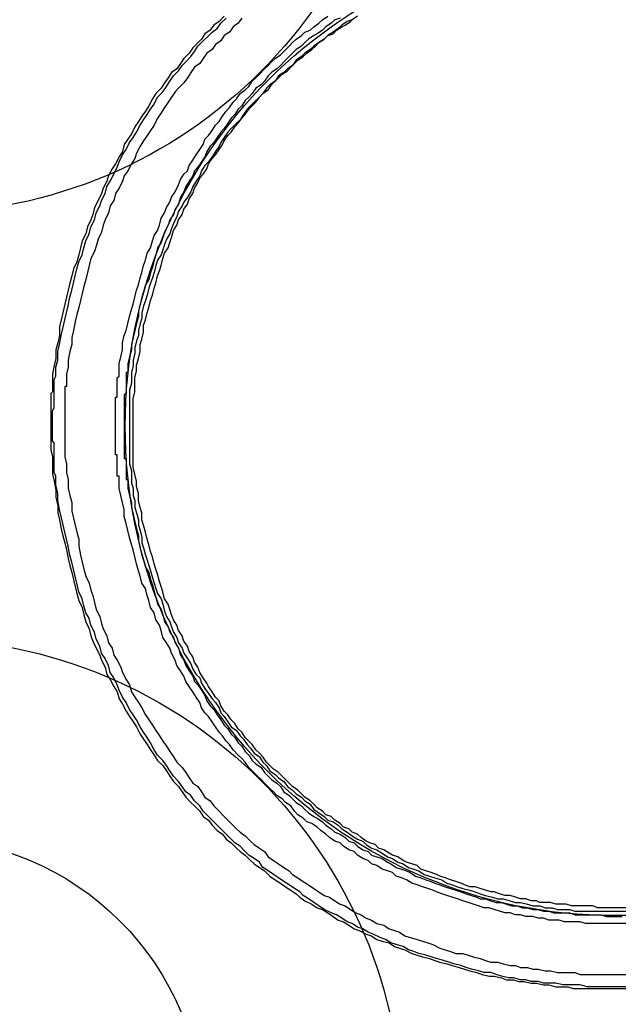
# Model space of a CAD drawing. Extents: x 12491 to 63066, y -12779 to 7520.
# Drawn here: x 16334 to 16471, y -3696 to -3470 of the extents above; entities that cross this region are included whole.
import ezdxf

# ---------------------------------------------------------------- set-up
doc = ezdxf.new("R2010")
doc.units = 0
doc.header["$LTSCALE"] = 12
doc.header["$MEASUREMENT"] = 0
doc.layers.get('0').update_dxf_attribs({"linetype": 'CONTINUOUS'})
doc.layers.add('SEDIM__KOMORA', color=1, linetype='CONTINUOUS')

# ---------------------------------------------------------------- blocks, each defined once
blk = doc.blocks.new('SFSFDS')
for points in [[(-389.11, 94.15), (-390.32, 92.94), (-391.53, 92.14)], [(-428.63, 0.2), (-428.63, 3.43), (-428.22, 4.23), (-428.22, 10.68), (-427.82, 11.49), (-427.82, 13.51), (-427.42, 15.12), (-427.42, 17.14), (-427.02, 18.75), (-426.61, 20.77), (-426.21, 22.38), (-425.81, 24.39), (-425.4, 26.01), (-425, 27.62), (-424.6, 29.63), (-424.19, 31.25), (-423.79, 32.86), (-423.39, 34.48), (-422.98, 36.09), (-422.58, 37.7), (-421.77, 39.32), (-421.37, 40.93), (-420.97, 42.54), (-420.16, 44.15), (-419.76, 45.77), (-418.95, 47.38), (-418.55, 48.99), (-417.74, 50.6), (-417.34, 51.81), (-416.53, 53.43), (-416.13, 55.04), (-415.32, 56.25), (-414.52, 57.86), (-413.71, 59.48), (-413.31, 60.68), (-412.5, 62.3), (-411.69, 63.51), (-410.89, 65.12), (-410.08, 66.33), (-409.27, 67.54), (-408.47, 69.15), (-407.66, 70.36), (-406.85, 71.57), (-406.05, 72.78), (-405.24, 73.99), (-404.44, 75.6), (-403.23, 76.81), (-402.42, 78.02), (-401.61, 79.23), (-400.81, 80.44), (-399.6, 81.65), (-398.79, 82.86), (-397.98, 83.67), (-396.77, 84.88), (-395.97, 86.09), (-395.16, 87.3), (-393.95, 88.51), (-393.15, 89.31), (-391.93, 90.52), (-390.73, 91.33), (-389.92, 92.54), (-388.71, 93.75)], [(-385.08, 93.75), (-385.89, 92.54), (-387.1, 91.73), (-387.9, 90.52), (-389.11, 89.72)], [(-414.11, 0.2), (-414.11, 6.65), (-413.71, 6.65), (-413.71, 11.09), (-413.31, 11.49), (-413.31, 14.31), (-412.9, 15.93), (-412.5, 17.54), (-412.5, 19.15), (-412.1, 20.77), (-411.69, 21.98), (-411.29, 23.59), (-410.89, 25.2), (-410.48, 26.81), (-410.08, 28.02), (-409.68, 29.63), (-409.27, 31.25), (-408.87, 32.46), (-408.47, 34.07), (-408.06, 35.28), (-407.66, 36.89), (-407.26, 38.1), (-406.85, 39.72), (-406.05, 40.93), (-405.64, 42.54), (-405.24, 43.75), (-404.44, 44.96), (-404.03, 46.17), (-403.63, 47.78), (-402.82, 48.99), (-402.42, 50.2), (-401.61, 51.41), (-401.21, 52.62), (-400.4, 53.83), (-399.6, 55.44), (-399.19, 56.65), (-398.39, 57.86), (-397.58, 58.67), (-397.18, 59.88), (-396.37, 61.09), (-395.56, 62.3), (-394.76, 63.51), (-393.95, 64.72), (-393.55, 65.93), (-392.74, 66.73), (-391.93, 67.94), (-391.13, 69.15), (-390.32, 69.96), (-389.52, 71.17), (-388.71, 72.38), (-387.9, 73.19), (-387.1, 74.39), (-386.29, 75.2), (-385.48, 76.41), (-384.28, 77.22), (-383.47, 78.02), (-382.66, 79.23), (-381.85, 80.04), (-381.05, 80.85), (-379.84, 82.06), (-379.03, 82.86), (-378.22, 83.67), (-377.42, 84.47), (-376.21, 85.28), (-375.4, 86.09), (-374.19, 87.3), (-373.39, 88.1), (-372.58, 88.91), (-371.37, 89.72), (-370.57, 90.52), (-369.35, 90.93), (-368.55, 91.73), (-367.34, 92.54), (-366.53, 93.35), (-365.32, 94.15)], [(-362.5, 93.75), (-363.71, 93.35), (-364.51, 92.54), (-365.73, 91.73), (-366.53, 90.93), (-367.74, 90.12), (-368.55, 89.72), (-369.76, 88.91), (-370.57, 88.1), (-371.37, 87.3), (-372.58, 86.49), (-373.39, 85.69), (-374.19, 84.88), (-375.4, 83.67), (-376.21, 82.86), (-377.02, 82.06), (-378.22, 81.25), (-379.03, 80.44), (-379.84, 79.23), (-380.65, 78.43), (-381.85, 77.62), (-382.66, 76.41), (-383.47, 75.6), (-384.28, 74.8), (-385.08, 73.59), (-385.89, 72.78), (-386.69, 71.57), (-387.5, 70.76), (-388.3, 69.56), (-389.11, 68.35), (-389.92, 67.54), (-390.73, 66.33), (-391.53, 65.12), (-392.34, 64.31), (-393.15, 63.11), (-393.55, 61.89), (-394.36, 60.68), (-395.16, 59.48), (-395.97, 58.67), (-396.37, 57.46), (-397.18, 56.25), (-397.98, 55.04), (-398.39, 53.83), (-399.19, 52.62), (-399.6, 51.01), (-400.4, 49.8), (-400.81, 48.59), (-401.61, 47.38), (-402.01, 46.17), (-402.82, 44.56), (-403.23, 43.34), (-403.63, 42.14), (-404.44, 40.93), (-404.84, 39.32), (-405.24, 38.1), (-405.64, 36.49), (-406.05, 35.28), (-406.45, 33.67), (-407.26, 32.46), (-407.66, 30.85), (-408.06, 29.63), (-408.47, 28.02), (-408.87, 26.41), (-408.87, 25.2), (-409.27, 23.59), (-409.68, 21.98), (-410.08, 20.36), (-410.48, 18.75), (-410.48, 17.54), (-410.89, 15.93), (-411.29, 14.31), (-411.29, 12.3), (-411.69, 12.3), (-411.69, 7.46), (-412.1, 7.06), (-412.1, 0.2)], [(-358.47, 94.15), (-359.68, 93.35), (-360.89, 92.94), (-362.1, 92.14), (-362.9, 91.33), (-364.11, 90.52), (-365.32, 89.72), (-366.13, 88.91), (-367.34, 88.1), (-368.55, 87.3), (-369.35, 86.49), (-370.57, 85.69), (-371.37, 84.88), (-372.58, 84.07), (-373.39, 82.86), (-374.59, 82.06), (-375.4, 81.25), (-376.61, 80.44), (-377.42, 79.23), (-378.63, 78.43), (-379.44, 77.62), (-380.24, 76.41), (-381.05, 75.6), (-382.26, 74.39), (-383.06, 73.59), (-383.87, 72.78), (-384.68, 71.57), (-385.48, 70.36), (-386.29, 69.56), (-387.5, 68.35), (-388.3, 67.54), (-389.11, 66.33), (-389.92, 65.12), (-390.32, 64.31), (-391.13, 63.11), (-391.93, 61.89), (-392.74, 60.68), (-393.55, 59.88), (-394.36, 58.67), (-394.76, 57.46), (-395.56, 56.25), (-396.37, 55.04), (-396.77, 53.83), (-397.58, 52.62), (-398.39, 51.41), (-398.79, 50.6), (-399.6, 49.4), (-400, 48.18), (-400.81, 46.57), (-401.21, 45.36), (-401.61, 44.15), (-402.42, 42.94), (-402.82, 41.73), (-403.23, 40.52), (-403.63, 39.32), (-404.44, 38.1), (-404.84, 36.89), (-405.24, 35.28), (-405.64, 34.07), (-406.05, 32.86), (-406.45, 31.65), (-406.85, 30.04), (-407.26, 28.83), (-407.66, 27.62), (-408.06, 26.01), (-408.06, 24.8), (-408.47, 23.59), (-408.87, 21.98), (-408.87, 20.77), (-409.27, 19.55), (-409.68, 17.94), (-409.68, 16.73), (-410.08, 15.12), (-410.08, 13.91), (-410.48, 12.3), (-410.48, 9.88), (-410.89, 8.27), (-410.89, -8.67), (-410.48, -10.28), (-410.48, -13.11), (-410.08, -14.31), (-410.08, -15.93), (-409.68, -17.14), (-409.68, -18.75), (-409.27, -19.96), (-408.87, -21.57), (-408.87, -22.78), (-408.47, -23.99), (-408.06, -25.61), (-408.06, -26.82), (-407.66, -28.02), (-407.26, -29.64), (-406.85, -30.85), (-406.45, -32.06), (-406.05, -33.27), (-405.64, -34.88), (-405.24, -36.09), (-404.84, -37.3), (-404.44, -38.51), (-403.63, -39.72), (-403.23, -40.93), (-402.82, -42.54), (-402.42, -43.75), (-401.61, -44.96), (-401.21, -46.17), (-400.81, -47.38), (-400, -48.59), (-399.6, -49.8), (-398.79, -51.01), (-398.39, -52.22), (-397.58, -53.43), (-396.77, -54.64), (-396.37, -55.85), (-395.56, -57.06), (-394.76, -57.86), (-394.36, -59.07), (-393.55, -60.28), (-392.74, -61.49), (-391.93, -62.7), (-391.13, -63.51), (-390.32, -64.72), (-389.92, -65.93), (-389.11, -66.74), (-388.3, -67.94), (-387.5, -69.15), (-386.29, -69.96), (-385.48, -71.17), (-384.68, -71.98), (-383.87, -73.19), (-383.06, -73.99), (-382.26, -75.2), (-381.05, -76.01), (-380.24, -77.22), (-379.44, -78.02), (-378.63, -79.23), (-377.42, -80.04), (-376.61, -80.85), (-375.4, -81.65), (-374.59, -82.86), (-373.39, -83.67), (-372.58, -84.48), (-371.37, -85.28), (-370.57, -86.09), (-369.35, -86.9), (-368.55, -88.1), (-367.34, -88.91), (-366.13, -89.72), (-365.32, -90.53), (-364.11, -90.93), (-362.9, -91.73), (-362.1, -92.54), (-360.89, -93.35), (-359.68, -94.15), (-358.47, -94.96), (-357.26, -95.36), (-356.45, -96.17), (-355.24, -96.98), (-354.03, -97.38), (-352.82, -98.18), (-351.61, -98.99), (-350.4, -99.4), (-349.19, -100.2), (-347.98, -100.61), (-346.77, -101.41), (-345.56, -101.81), (-344.35, -102.22), (-343.15, -103.02), (-341.93, -103.43), (-340.72, -103.83), (-339.11, -104.24), (-337.9, -105.04), (-336.69, -105.44), (-335.48, -105.85), (-334.27, -106.25), (-332.66, -106.65), (-331.45, -107.06), (-330.24, -107.46), (-329.03, -107.86), (-327.42, -108.27), (-326.21, -108.67), (-325, -108.67), (-323.39, -109.07), (-322.18, -109.48), (-320.97, -109.48), (-319.35, -109.88), (-318.14, -110.28), (-316.53, -110.28), (-315.32, -110.69), (-313.71, -110.69), (-312.5, -111.09), (-309.68, -111.09), (-308.47, -111.49), (-301.21, -111.49)], [(-301.21, -111.49), (-291.13, -111.49)], [(-377.82, -78.83), (-378.63, -78.02), (-379.44, -77.22), (-380.24, -76.01), (-381.05, -75.2), (-381.85, -74.4), (-382.66, -73.19), (-383.47, -72.38), (-384.28, -71.57), (-385.08, -70.36), (-385.89, -69.56), (-386.69, -68.35), (-387.5, -67.54), (-388.3, -66.33), (-389.11, -65.52), (-389.92, -64.32), (-390.32, -63.11), (-391.13, -62.3), (-391.93, -61.09), (-392.74, -59.88), (-393.15, -59.07), (-393.95, -57.86), (-394.76, -56.65), (-395.16, -55.44), (-395.97, -54.24), (-396.37, -53.03), (-397.18, -51.81), (-397.58, -50.61), (-398.39, -49.4), (-398.79, -48.18), (-399.6, -46.98), (-400, -45.77), (-400.81, -44.56), (-401.21, -43.35), (-401.61, -42.14), (-402.01, -40.93), (-402.82, -39.72), (-403.23, -38.1), (-403.63, -36.9), (-404.03, -35.69), (-404.44, -34.07), (-404.84, -32.86), (-405.24, -31.65), (-405.64, -30.04), (-406.05, -28.83), (-406.45, -27.22), (-406.85, -26.01), (-407.26, -24.39), (-407.66, -22.78), (-408.06, -21.57), (-408.06, -19.96), (-408.47, -18.75), (-408.87, -17.14), (-408.87, -15.52), (-409.27, -13.91), (-409.27, -12.7), (-409.68, -11.09), (-410.08, -9.48), (-410.08, 6.25), (-409.68, 7.86), (-409.68, 11.09), (-409.27, 12.7), (-409.27, 13.91), (-408.87, 15.52), (-408.47, 17.14), (-408.47, 18.75), (-408.06, 19.96), (-407.66, 21.57), (-407.66, 23.18), (-407.26, 24.39), (-406.85, 26.01), (-406.45, 27.22), (-406.05, 28.83), (-405.64, 30.04), (-405.24, 31.65), (-404.84, 32.86), (-404.44, 34.48), (-404.03, 35.69), (-403.63, 36.89), (-403.23, 38.51), (-402.82, 39.72), (-402.01, 40.93), (-401.61, 42.14), (-401.21, 43.34), (-400.81, 44.96), (-400, 46.17), (-399.6, 47.38), (-398.79, 48.59), (-398.39, 49.8), (-397.58, 51.01), (-397.18, 52.22), (-396.37, 53.43), (-395.97, 54.64), (-395.16, 55.85), (-394.76, 57.05), (-393.95, 57.86), (-393.15, 59.07), (-392.74, 60.28), (-391.93, 61.49), (-391.13, 62.3), (-390.32, 63.51), (-389.52, 64.72), (-389.11, 65.52), (-388.3, 66.73), (-387.5, 67.54), (-386.69, 68.75), (-385.89, 69.56), (-385.08, 70.76), (-384.28, 71.57), (-383.47, 72.78), (-382.66, 73.59), (-381.85, 74.39), (-381.05, 75.6), (-380.24, 76.41), (-379.03, 77.22), (-378.22, 78.43), (-377.42, 79.23), (-376.61, 80.04), (-375.81, 80.85), (-374.59, 81.65), (-373.79, 82.46), (-372.98, 83.27), (-372.18, 84.07), (-370.97, 84.88), (-370.16, 85.69), (-368.95, 86.49), (-368.14, 87.3), (-367.34, 88.1), (-366.13, 88.91), (-365.32, 89.72), (-364.11, 90.12), (-363.31, 90.93), (-362.1, 91.73), (-361.29, 92.14), (-360.08, 92.94), (-359.27, 93.75)], [(-391.53, 92.14), (-392.34, 90.93), (-393.55, 90.12), (-394.36, 88.91), (-395.56, 87.7), (-396.37, 86.89), (-397.18, 85.69), (-398.39, 84.47), (-399.19, 83.27), (-400, 82.06), (-401.21, 81.25), (-402.01, 80.04), (-402.82, 78.83), (-403.63, 77.62), (-404.84, 76.41), (-405.64, 75.2), (-406.45, 73.59), (-407.26, 72.38), (-408.06, 71.17), (-408.87, 69.96), (-409.68, 68.75), (-410.48, 67.14), (-411.29, 65.93), (-412.1, 64.72), (-412.5, 63.11), (-413.31, 61.89), (-414.11, 60.28), (-414.92, 59.07), (-415.72, 57.46), (-416.13, 56.25), (-416.94, 54.64), (-417.34, 53.43), (-418.14, 51.81), (-418.95, 50.2), (-419.35, 48.59), (-419.76, 47.38), (-420.56, 45.77), (-420.97, 44.15), (-421.77, 42.54), (-422.18, 40.93), (-422.58, 39.32), (-422.98, 37.7), (-423.79, 36.09), (-424.19, 34.48), (-424.6, 32.86), (-425, 31.25), (-425.4, 29.63), (-425.81, 28.02), (-426.21, 26.01), (-426.61, 24.39), (-427.02, 22.78), (-427.02, 20.77), (-427.42, 19.15), (-427.82, 17.54), (-427.82, 15.52), (-428.22, 13.91), (-428.63, 11.9), (-428.63, 7.86), (-429.03, 7.46), (-429.03, -5.44), (-428.63, -7.06), (-428.63, -11.09), (-428.22, -12.7), (-427.82, -14.72), (-427.82, -16.33), (-427.42, -18.35), (-427.42, -19.96), (-427.02, -21.57), (-426.61, -23.59), (-426.21, -25.2), (-425.81, -26.82), (-425.4, -28.43), (-425, -30.45), (-424.6, -32.06), (-424.19, -33.67), (-423.79, -35.28), (-423.39, -36.9), (-422.98, -38.51), (-422.58, -40.12), (-421.77, -41.73), (-421.37, -43.35), (-420.97, -44.96), (-420.16, -46.57), (-419.76, -48.18), (-419.35, -49.4), (-418.55, -51.01), (-417.74, -52.62), (-417.34, -53.83), (-416.53, -55.44), (-416.13, -57.06), (-415.32, -58.27), (-414.52, -59.88), (-413.71, -61.09), (-413.31, -62.7), (-412.5, -63.91), (-411.69, -65.52), (-410.89, -66.74), (-410.08, -67.94), (-409.27, -69.15), (-408.47, -70.77), (-407.66, -71.98), (-406.85, -73.19), (-406.05, -74.4), (-405.24, -75.6), (-404.44, -76.82), (-403.23, -78.02), (-402.42, -79.23), (-401.61, -80.44), (-400.81, -81.65), (-399.6, -82.86), (-398.79, -84.07), (-397.98, -85.28), (-396.77, -86.49), (-395.97, -87.3), (-394.76, -88.51), (-393.95, -89.72), (-392.74, -90.53), (-391.93, -91.73), (-390.73, -92.94), (-389.52, -93.75), (-388.71, -94.96), (-387.5, -95.77), (-386.29, -96.98), (-385.48, -97.78), (-384.28, -98.59), (-383.06, -99.8), (-382.26, -100.61), (-381.05, -101.41), (-379.84, -102.22), (-378.63, -103.43), (-377.42, -104.24), (-376.21, -105.04), (-375, -105.85), (-373.79, -106.65), (-372.58, -107.46), (-371.77, -108.27), (-370.57, -109.07), (-368.95, -109.88), (-367.74, -110.69), (-366.53, -111.09), (-365.32, -111.89), (-364.11, -112.7), (-362.9, -113.51), (-361.69, -113.91), (-360.48, -114.72), (-359.27, -115.52), (-358.06, -115.93), (-356.45, -116.73), (-355.24, -117.14), (-354.03, -117.95), (-352.82, -118.35), (-351.21, -118.75), (-350, -119.56), (-348.79, -119.96), (-347.58, -120.36), (-345.97, -121.17), (-344.76, -121.57), (-343.55, -121.98), (-341.93, -122.38), (-340.72, -122.78), (-339.52, -123.19), (-337.9, -123.59), (-336.69, -123.99), (-335.08, -124.4), (-333.87, -124.8), (-332.66, -125.2), (-331.05, -125.6), (-329.84, -126.01), (-328.22, -126.41), (-327.02, -126.41), (-325.4, -126.82), (-324.19, -127.22), (-322.58, -127.22), (-321.37, -127.62), (-320.16, -127.62), (-318.55, -128.03), (-317.34, -128.03), (-315.73, -128.43), (-314.51, -128.43), (-312.9, -128.83), (-310.08, -128.83), (-308.87, -129.23), (-290.32, -129.23)], [(-389.11, 89.72), (-389.92, 88.51), (-391.13, 87.7), (-391.93, 86.49), (-393.15, 85.69), (-393.95, 84.47), (-394.76, 83.27), (-395.97, 82.46), (-396.77, 81.25), (-397.58, 80.04), (-398.39, 78.83), (-399.6, 77.62), (-400.4, 76.81), (-401.21, 75.6), (-402.01, 74.39), (-402.82, 73.19), (-403.63, 71.98), (-404.44, 70.76), (-405.24, 69.15), (-406.05, 67.94), (-406.85, 66.73), (-407.66, 65.52), (-408.47, 64.31), (-409.27, 62.7), (-409.68, 61.49), (-410.48, 60.28), (-411.29, 58.67), (-412.1, 57.46), (-412.5, 56.25), (-413.31, 54.64), (-414.11, 53.43), (-414.52, 51.81), (-415.32, 50.6), (-415.72, 48.99), (-416.53, 47.38), (-416.94, 46.17), (-417.34, 44.56), (-418.14, 42.94), (-418.55, 41.33), (-418.95, 40.12), (-419.76, 38.51), (-420.16, 36.89), (-420.56, 35.28), (-420.97, 33.67), (-421.37, 32.06), (-421.77, 30.44), (-422.18, 28.83), (-422.58, 27.22), (-422.98, 25.61), (-423.39, 23.99), (-423.79, 21.98), (-424.19, 20.36), (-424.19, 18.75), (-424.6, 17.14), (-425, 15.12), (-425, 13.51), (-425.4, 11.9), (-425.4, 9.07), (-425.81, 9.07), (-425.81, -7.06), (-425.4, -8.67), (-425.4, -10.69), (-425, -12.3), (-425, -14.31), (-424.6, -15.93), (-424.19, -17.54), (-424.19, -19.56), (-423.79, -21.17), (-423.39, -22.78), (-422.98, -24.39), (-422.58, -26.01), (-422.58, -27.62), (-422.18, -29.64), (-421.77, -31.25), (-421.37, -32.86), (-420.97, -34.48), (-420.16, -36.09), (-419.76, -37.7), (-419.35, -38.91), (-418.95, -40.53), (-418.55, -42.14), (-417.74, -43.75), (-417.34, -45.36), (-416.94, -46.57), (-416.13, -48.18), (-415.72, -49.8), (-414.92, -51.01), (-414.52, -52.62), (-413.71, -53.83), (-412.9, -55.44), (-412.5, -56.65), (-411.69, -58.27), (-410.89, -59.48), (-410.48, -61.09), (-409.68, -62.3), (-408.87, -63.51), (-408.06, -64.72), (-407.26, -66.33), (-406.45, -67.54), (-405.64, -68.75), (-404.84, -69.96), (-404.03, -71.17), (-403.23, -72.38), (-402.42, -73.59), (-401.61, -74.8), (-400.81, -76.01), (-400, -77.22), (-398.79, -78.43), (-397.98, -79.64), (-397.18, -80.85), (-396.37, -82.06), (-395.16, -82.86), (-394.36, -84.07), (-393.55, -85.28), (-392.34, -86.09), (-391.53, -87.3), (-390.32, -88.51), (-389.52, -89.31), (-388.3, -90.53), (-387.5, -91.33), (-386.29, -92.54), (-385.48, -93.35), (-384.28, -94.15), (-383.06, -95.36), (-382.26, -96.17), (-381.05, -96.98), (-379.84, -97.78), (-379.03, -98.99), (-377.82, -99.8), (-376.61, -100.61), (-375.4, -101.41), (-374.19, -102.22), (-373.39, -103.02), (-372.18, -103.83), (-370.97, -104.64), (-369.76, -105.44), (-368.55, -106.25), (-367.34, -107.06), (-366.13, -107.86), (-364.92, -108.27), (-363.71, -109.07), (-362.5, -109.88), (-361.29, -110.28), (-360.08, -111.09), (-358.87, -111.89), (-357.66, -112.3), (-356.45, -113.11), (-355.24, -113.51), (-354.03, -114.32), (-352.42, -114.72), (-351.21, -115.52), (-350, -115.93), (-348.79, -116.33), (-347.58, -117.14), (-346.37, -117.54), (-344.76, -117.95), (-343.55, -118.35), (-342.34, -118.75), (-341.13, -119.15), (-339.52, -119.96), (-338.31, -120.36), (-337.1, -120.77), (-335.89, -121.17), (-334.27, -121.17), (-333.06, -121.57), (-331.85, -121.98), (-330.24, -122.38), (-329.03, -122.78), (-327.82, -123.19), (-326.21, -123.19), (-325, -123.59), (-323.39, -123.99), (-322.18, -123.99), (-320.97, -124.4), (-319.35, -124.4), (-318.14, -124.8), (-316.94, -124.8), (-315.32, -125.2), (-314.11, -125.2), (-312.5, -125.6), (-308.47, -125.6), (-307.26, -126.01), (-290.32, -126.01)], [(-293.15, -128.83), (-305.64, -128.83), (-307.26, -128.43), (-311.29, -128.43), (-312.9, -128.03), (-315.73, -128.03)], [(-293.55, -114.32), (-306.05, -114.32), (-307.26, -113.91), (-310.89, -113.91), (-312.1, -113.51)], [(-412.1, 5.04), (-411.69, 5.04)], [(-315.73, -128.03), (-316.94, -127.62), (-318.55, -127.62), (-319.76, -127.22), (-320.97, -127.22), (-322.58, -126.82), (-323.79, -126.82), (-325.4, -126.41), (-326.61, -126.01), (-327.82, -125.6), (-329.44, -125.6), (-330.64, -125.2), (-332.26, -124.8), (-333.47, -124.4), (-334.68, -123.99), (-336.29, -123.59), (-337.5, -123.19), (-338.71, -122.78), (-340.32, -122.38), (-341.53, -121.98), (-342.74, -121.57), (-344.35, -121.17), (-345.56, -120.77), (-346.77, -120.36), (-347.98, -119.56), (-349.6, -119.15), (-350.8, -118.75), (-352.02, -117.95), (-353.23, -117.54), (-354.84, -116.73), (-356.05, -116.33), (-357.26, -115.52), (-358.47, -115.12), (-359.68, -114.32), (-360.89, -113.91), (-362.1, -113.11), (-363.31, -112.3), (-364.51, -111.89), (-366.13, -111.09), (-367.34, -110.28), (-368.55, -109.48), (-369.76, -108.67), (-370.97, -107.86), (-371.77, -107.06), (-372.98, -106.25), (-374.19, -105.44), (-375.4, -104.64), (-376.61, -103.83), (-377.82, -103.02), (-379.03, -102.22), (-380.24, -101.41), (-381.05, -100.2), (-382.26, -99.4), (-383.47, -98.59), (-384.68, -97.38), (-385.48, -96.57), (-386.69, -95.77), (-387.9, -94.56), (-388.71, -93.75), (-389.92, -92.54), (-390.73, -91.73), (-391.93, -90.53), (-393.15, -89.31), (-393.95, -88.51), (-394.76, -87.3), (-395.97, -86.09), (-396.77, -84.88), (-397.98, -84.07), (-398.79, -82.86), (-399.6, -81.65), (-400.81, -80.44), (-401.61, -79.23), (-402.42, -78.02), (-403.23, -76.82), (-404.44, -75.6), (-405.24, -74.4), (-406.05, -72.78), (-406.85, -71.57), (-407.66, -70.36), (-408.47, -69.15), (-409.27, -67.54), (-410.08, -66.33), (-410.89, -65.12), (-411.69, -63.51), (-412.5, -62.3), (-413.31, -60.69), (-413.71, -59.48), (-414.52, -57.86), (-415.32, -56.65), (-415.72, -55.04), (-416.53, -53.43), (-417.34, -52.22), (-417.74, -50.61), (-418.55, -48.99), (-418.95, -47.38), (-419.76, -45.77), (-420.16, -44.16), (-420.97, -42.94), (-421.37, -41.33), (-421.77, -39.72), (-422.58, -38.1), (-422.98, -36.09), (-423.39, -34.48), (-423.79, -32.86), (-424.19, -31.25), (-424.6, -29.64), (-425, -27.62), (-425.4, -26.01), (-425.81, -24.39), (-426.21, -22.38), (-426.61, -20.77), (-427.02, -19.15), (-427.42, -17.14), (-427.42, -15.52), (-427.82, -13.51), (-427.82, -11.49), (-428.22, -10.69), (-428.22, -3.83), (-428.63, -3.43), (-428.63, 0.2)], [(-312.1, -113.51), (-314.51, -113.51), (-315.73, -113.11), (-316.94, -113.11), (-318.14, -112.7), (-319.76, -112.7), (-320.97, -112.3), (-322.18, -112.3), (-323.39, -111.89), (-324.6, -111.89), (-325.81, -111.49), (-327.02, -111.09), (-328.22, -110.69), (-329.44, -110.69), (-330.64, -110.28), (-331.85, -109.88), (-333.06, -109.48), (-334.27, -109.07), (-335.48, -108.67), (-336.69, -108.27), (-337.9, -107.86), (-339.11, -107.46), (-340.32, -107.06), (-341.13, -106.65), (-342.34, -106.25), (-343.55, -105.85), (-344.76, -105.44), (-345.97, -105.04), (-347.18, -104.24), (-348.39, -103.83), (-349.6, -103.43), (-350.4, -102.62), (-351.61, -102.22), (-352.82, -101.81), (-354.03, -101.01), (-355.24, -100.61), (-356.05, -99.8), (-357.26, -99.4), (-358.47, -98.59), (-359.27, -97.78), (-360.48, -97.38), (-361.69, -96.57), (-362.5, -95.77), (-363.71, -95.36), (-364.92, -94.56), (-365.73, -93.75), (-366.94, -92.94), (-367.74, -92.14), (-368.95, -91.33), (-370.16, -90.93), (-370.97, -90.12), (-372.18, -89.31), (-372.98, -88.51), (-373.79, -87.3), (-375, -86.49), (-375.81, -85.69), (-377.02, -84.88), (-377.82, -84.07), (-378.63, -83.27), (-379.84, -82.06), (-380.65, -81.25), (-381.45, -80.44), (-382.66, -79.23), (-383.47, -78.43), (-384.28, -77.22), (-385.08, -76.41), (-385.89, -75.6), (-387.1, -74.4), (-387.9, -73.19), (-388.71, -72.38), (-389.52, -71.17), (-390.32, -70.36), (-391.13, -69.15), (-391.93, -67.94), (-392.74, -66.74), (-393.55, -65.93), (-394.36, -64.72), (-394.76, -63.51), (-395.56, -62.3), (-396.37, -61.09), (-397.18, -59.88), (-397.98, -58.67), (-398.39, -57.46), (-399.19, -56.25), (-400, -55.04), (-400.4, -53.83), (-401.21, -52.22), (-401.61, -51.01), (-402.42, -49.8), (-403.23, -48.59), (-403.63, -46.98), (-404.03, -45.77), (-404.84, -44.56), (-405.24, -42.94), (-406.05, -41.73), (-406.45, -40.12), (-406.85, -38.91), (-407.26, -37.3), (-408.06, -36.09), (-408.47, -34.48), (-408.87, -33.27), (-409.27, -31.65), (-409.68, -30.04), (-410.08, -28.43), (-410.48, -27.22), (-410.89, -25.61), (-411.29, -23.99), (-411.69, -22.38), (-412.1, -20.77), (-412.1, -19.15), (-412.5, -17.54), (-412.9, -15.93), (-413.31, -14.31), (-413.31, -11.49), (-413.71, -11.49), (-413.71, -6.65), (-414.11, -6.65), (-414.11, 0.2)], [(-412.1, 0.2), (-412.1, -7.46), (-411.69, -7.46), (-411.69, -12.3), (-411.29, -12.3), (-411.29, -14.31), (-410.89, -15.93), (-410.48, -17.54), (-410.48, -18.75), (-410.08, -20.36), (-409.68, -21.98), (-409.27, -23.59), (-408.87, -25.2), (-408.87, -26.41), (-408.47, -28.02), (-408.06, -29.64), (-407.66, -30.85), (-407.26, -32.46), (-406.45, -33.67), (-406.05, -35.28), (-405.64, -36.49), (-405.24, -38.1), (-404.84, -39.32), (-404.44, -40.93), (-403.63, -42.14), (-403.23, -43.35), (-402.82, -44.96), (-402.01, -46.17), (-401.61, -47.38), (-400.81, -48.59), (-400.4, -49.8), (-399.6, -51.01), (-399.19, -52.62), (-398.39, -53.83), (-397.98, -55.04), (-397.18, -56.25), (-396.37, -57.46), (-395.97, -58.67), (-395.16, -59.48), (-394.36, -60.69), (-393.55, -61.89), (-393.15, -63.11), (-392.34, -64.32), (-391.53, -65.12), (-390.73, -66.33), (-389.92, -67.54), (-389.11, -68.75), (-388.3, -69.56), (-387.5, -70.77), (-386.69, -71.57), (-385.89, -72.78), (-385.08, -73.59), (-384.28, -74.8), (-383.47, -75.6), (-382.66, -76.82), (-381.85, -77.62), (-380.65, -78.43), (-379.84, -79.64), (-379.03, -80.44), (-378.22, -81.25), (-377.02, -82.06), (-376.21, -82.86), (-375.4, -84.07), (-374.19, -84.88), (-373.39, -85.69), (-372.58, -86.49), (-371.37, -87.3), (-370.57, -88.1), (-369.76, -88.91), (-368.55, -89.72), (-367.74, -90.12), (-366.53, -90.93), (-365.73, -91.73), (-364.51, -92.54), (-363.71, -93.35), (-362.5, -93.75), (-361.29, -94.56), (-360.48, -95.36), (-359.27, -95.77), (-358.47, -96.57), (-357.26, -97.38), (-356.05, -97.78), (-355.24, -98.59), (-354.03, -98.99), (-352.82, -99.4), (-351.61, -100.2), (-350.8, -100.61), (-349.6, -101.41), (-348.39, -101.81), (-347.18, -102.22), (-346.37, -102.62), (-345.16, -103.43), (-343.95, -103.83), (-342.74, -104.24), (-341.53, -104.64), (-340.72, -105.04), (-339.52, -105.44), (-338.31, -105.85), (-337.1, -106.25), (-335.89, -106.65), (-334.68, -107.06), (-333.47, -107.46), (-332.26, -107.86), (-331.05, -108.27), (-330.24, -108.67), (-329.03, -108.67), (-327.82, -109.07), (-326.61, -109.48), (-325.4, -109.48), (-324.19, -109.88), (-322.98, -110.28), (-321.77, -110.28), (-320.56, -110.69), (-319.35, -110.69), (-318.14, -111.09), (-316.94, -111.09), (-315.73, -111.49), (-314.51, -111.49), (-313.31, -111.89), (-309.68, -111.89), (-308.47, -112.3), (-302.42, -112.3), (-301.21, -112.7), (-297.58, -112.7)], [(-295.16, -110.69), (-303.23, -110.69), (-304.43, -110.28), (-309.27, -110.28), (-310.48, -109.88), (-312.9, -109.88), (-314.11, -109.48), (-316.53, -109.48), (-317.34, -109.07), (-318.55, -109.07), (-319.76, -108.67), (-320.97, -108.67), (-322.18, -108.27), (-323.39, -107.86), (-324.6, -107.86), (-325.81, -107.46), (-327.02, -107.06), (-327.82, -107.06), (-329.03, -106.65), (-330.24, -106.25), (-331.45, -105.85), (-332.66, -105.85), (-333.87, -105.44), (-334.68, -105.04), (-335.89, -104.64), (-337.1, -104.24), (-338.31, -103.83), (-339.52, -103.43), (-340.32, -103.02), (-341.53, -102.62), (-342.74, -102.22), (-343.95, -101.81), (-344.76, -101.01), (-345.97, -100.61), (-347.18, -100.2), (-347.98, -99.8), (-349.19, -98.99), (-350.4, -98.59), (-351.21, -98.18), (-352.42, -97.38), (-353.63, -96.98), (-354.43, -96.17), (-355.64, -95.77), (-356.45, -95.36), (-357.66, -94.56), (-358.47, -93.75), (-359.68, -93.35), (-360.48, -92.54), (-361.69, -92.14), (-362.5, -91.33), (-363.71, -90.53), (-364.51, -89.72), (-365.73, -89.31), (-366.53, -88.51), (-367.74, -87.7), (-368.55, -86.9), (-369.35, -86.09), (-370.57, -85.28), (-371.37, -84.48), (-372.18, -83.67), (-373.39, -82.86), (-374.19, -82.06), (-375, -81.25), (-375.81, -80.44), (-376.61, -79.64), (-377.82, -78.83)]]:
    blk.add_lwpolyline(points)
blk = doc.blocks.new('STORMBRIXX_BLOK_PRESJEK_-1')
for centre, radius in [((140, 460), 111.14), ((299.94, 300), 112.5), ((140, 140), 111.14), ((140, 140), 65.39)]:
    blk.add_circle(centre, radius)

msp = doc.modelspace()

# ---------------------------------------------------------------- block references
msp.add_blockref('STORMBRIXX_BLOK_PRESJEK_-1', (16170.621, -3862.894))
at = {"layer": 'SEDIM__KOMORA'}
msp.add_blockref('SFSFDS', (16769.958, -3562.895), dxfattribs=at)

doc.saveas('drawing.dxf')
